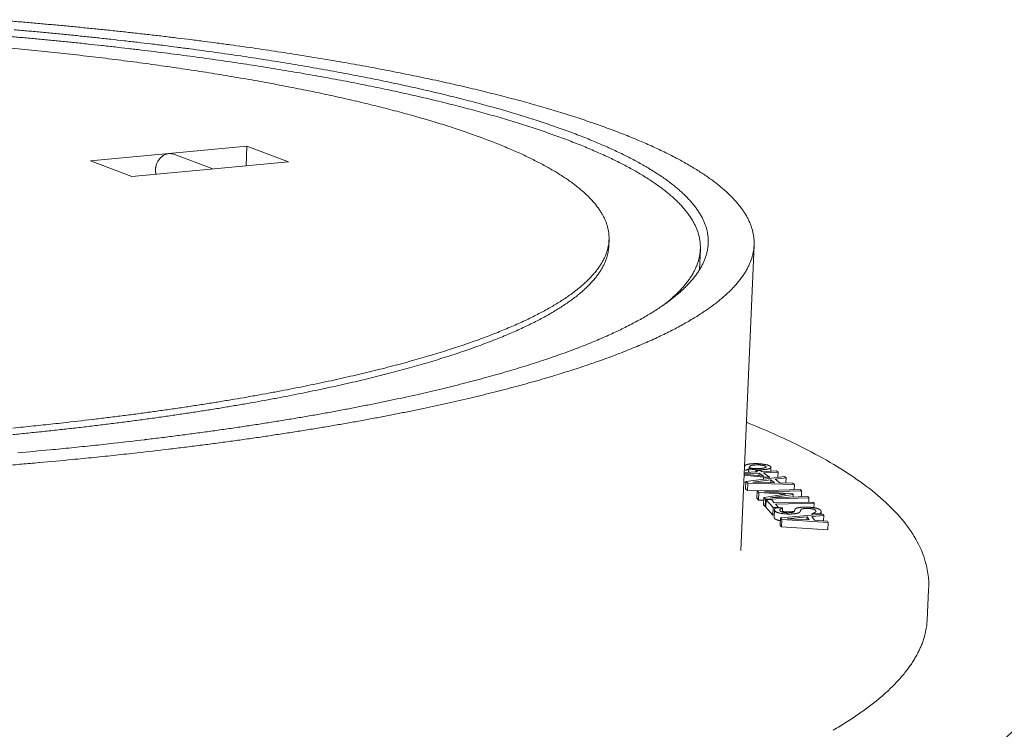
# Model space of a CAD drawing. Units: inches. Extents: x 10 to 299, y 66 to 380.
# Drawn here: x 98 to 116, y 319 to 332 of the extents above; entities that cross this region are included whole.
import ezdxf

# ---------------------------------------------------------------- set-up
doc = ezdxf.new("R2010")
doc.units = ezdxf.units.IN
doc.header["$LTSCALE"] = 37
doc.header["$MEASUREMENT"] = 0
doc.layers.add('Symbol (ANSI)', color=7, linetype='Continuous', lineweight=25)
doc.layers.add('Visible (ANSI)', color=7, linetype='Continuous', lineweight=18)
doc.styles.add('Note Text (ANSI)', font='arial.ttf')
doc.dimstyles.new('Default (ANSI)$7', dxfattribs={"dimscale": 37, "dimtxt": 0.08, "dimasz": 0.055, "dimexe": 0.125, "dimexo": 0.0625, "dimgap": 0.031496, "dimtad": 0, "dimtih": 1, "dimtoh": 1, "dimrnd": 1e-08, "dimzin": 3, "dimdsep": 46, "dimlunit": 4, "dimtxsty": 'Note Text (ANSI)', "dimcen": 0.09, "dimdle": 0.393701, "dimclrd": 256, "dimclre": 8, "dimclrt": 8, "dimadec": 0, "dimazin": 1, "dimtfac": 1.25, "dimtdec": 5, "dimtofl": 0, "dimtmove": 0, "dimatfit": 3, "dimldrblk": 'Filled-1', "dimfxl": 1, "dimfrac": 1, "dimtolj": 1, "dimtzin": 4, "dimlwd": -1, "dimlwe": -1, "dimarcsym": 0})

# ---------------------------------------------------------------- blocks, each defined once
blk = doc.blocks.new('Filled-1')
at = {"color": 0}
for p, q in [((0, 0), (-1, 0.3579)), ((-1, 0.3579), (-1, -0.3579)), ((-1, 0), (0, 0)), ((-1, -0.3579), (0, 0))]:
    blk.add_line(p, q, dxfattribs=at)
at = {"color": 0, "flags": 128}
blk.add_lwpolyline([(-1, -0.3579), (0, 0), (-1, 0.3579), (-1, -0.3579)], dxfattribs=at)
at = {"color": 0}
blk.add_solid([(-1, -0.3579), (0, 0), (-1, 0.3579), (-1, -0.3579)], dxfattribs=at)

msp = doc.modelspace()

# ---------------------------------------------------------------- linework, layer by layer
at = {"layer": 'Visible (ANSI)'}
for p, q in [((100.3659, 329.933), (101.8161, 330.0678)), ((101.8161, 330.0678), (101.8071, 329.7061)), ((101.8161, 330.0678), (102.5964, 329.78)), ((100.3659, 329.933), (98.9074, 329.7975)), ((100.4561, 329.9212), (101.1868, 329.648)), ((99.6744, 329.5064), (98.9074, 329.7975)), ((101.1396, 329.6436), (99.6744, 329.5064)), ((101.1396, 329.6436), (102.5964, 329.78)), ((108.5614, 328.3291), (108.557, 328.2143)), ((110.2454, 327.7682), (110.2614, 328.1518)), ((111.0149, 322.542), (111.262, 328.2278)), ((111.0759, 323.9466), (111.4366, 323.9053)), ((111.4369, 323.9249), (111.0768, 323.9657)), ((111.077, 323.9703), (111.3546, 323.9835)), ((111.3232, 324.0059), (111.078, 323.9943)), ((111.091, 324.1175), (111.0878, 324.1174)), ((111.1608, 323.9982), (111.1637, 324.0646)), ((111.1637, 324.0646), (111.1668, 324.0648)), ((111.1639, 323.9983), (111.1668, 324.0648)), ((111.1805, 324.0785), (111.1818, 324.1079)), ((111.2931, 324.0045), (111.2941, 324.0266)), ((111.3785, 324.0306), (111.2941, 324.0266)), ((111.2941, 324.0266), (111.3232, 324.0059)), ((111.3525, 323.9345), (111.3546, 323.9835)), ((111.3546, 323.9835), (111.4369, 323.9249)), ((111.4076, 324.0099), (111.3785, 324.0306)), ((111.6766, 324.0227), (111.4076, 324.0099)), ((111.4391, 323.9875), (111.7082, 324.0003)), ((111.5473, 323.9105), (111.4391, 323.9875)), ((111.5727, 324.0177), (111.5759, 324.0912)), ((111.7082, 324.0003), (111.6766, 324.0227)), ((111.7038, 323.902), (111.7082, 324.0003)), ((111.108, 323.8053), (111.07, 323.8096)), ((111.103, 323.6886), (111.1089, 323.8258)), ((111.8253, 323.9175), (111.1089, 323.8258)), ((111.1089, 323.8258), (111.1454, 323.797)), ((111.1394, 323.6597), (111.1454, 323.797)), ((111.1454, 323.797), (112.0138, 323.7701)), ((111.2358, 323.8153), (111.5742, 323.8578)), ((111.6434, 323.8035), (111.2358, 323.8153)), ((111.435, 323.8676), (111.4366, 323.9053)), ((111.4366, 323.9053), (111.5473, 323.9105)), ((111.546, 323.8818), (111.5473, 323.9105)), ((111.5719, 323.8055), (111.5742, 323.8578)), ((111.5742, 323.8578), (111.6434, 323.8035)), ((111.6559, 323.8679), (111.8568, 323.8929)), ((111.7415, 323.8007), (111.6559, 323.8679)), ((111.9835, 323.7939), (111.7415, 323.8007)), ((111.8568, 323.8929), (111.8253, 323.9175)), ((111.8525, 323.7976), (111.8568, 323.8929)), ((112.0138, 323.7701), (111.9835, 323.7939)), ((112.0095, 323.6737), (112.0138, 323.7701)), ((111.1394, 323.6597), (111.103, 323.6886)), ((111.3388, 323.6535), (111.1394, 323.6597)), ((111.3118, 323.5153), (111.3179, 323.6529)), ((112.1224, 323.6771), (111.3179, 323.6529)), ((111.3179, 323.6529), (111.3521, 323.6199)), ((111.3461, 323.4822), (111.3521, 323.6199)), ((111.3521, 323.6199), (111.8456, 323.5902)), ((111.8456, 323.5902), (111.4434, 323.532)), ((111.4541, 323.6325), (112.1474, 323.6534)), ((111.9746, 323.6001), (111.4541, 323.6325)), ((111.5659, 323.525), (111.9898, 323.5856)), ((111.9898, 323.5856), (111.9746, 323.6001)), ((111.9877, 323.5377), (111.9898, 323.5856)), ((112.1474, 323.6534), (112.1224, 323.6771)), ((112.1423, 323.5424), (112.1474, 323.6534)), ((111.3461, 323.4822), (111.3118, 323.5153)), ((111.441, 323.4765), (111.3461, 323.4822)), ((111.4373, 323.3941), (111.4434, 323.532)), ((111.4711, 323.3614), (111.4373, 323.3941)), ((111.4434, 323.532), (111.4772, 323.4994)), ((111.4711, 323.3614), (111.4772, 323.4994)), ((111.4772, 323.4994), (112.284, 323.5237)), ((111.4828, 323.3489), (111.4889, 323.4869)), ((111.5851, 323.489), (111.4889, 323.4869)), ((111.4889, 323.4869), (111.618, 323.3415)), ((112.2605, 323.5459), (111.5659, 323.525)), ((111.639, 323.4285), (111.5851, 323.489)), ((112.3563, 323.4448), (111.639, 323.4285)), ((111.6604, 323.4044), (112.378, 323.4208)), ((111.7145, 323.3437), (111.6604, 323.4044)), ((112.284, 323.5237), (112.2605, 323.5459)), ((112.2803, 323.4431), (112.284, 323.5237)), ((112.378, 323.4208), (112.3563, 323.4448)), ((112.3742, 323.3393), (112.378, 323.4208)), ((111.4834, 323.3618), (111.4711, 323.3614)), ((111.6119, 323.2032), (111.4828, 323.3489)), ((111.6119, 323.2032), (111.618, 323.3415)), ((111.6368, 323.2037), (111.6119, 323.2032)), ((111.618, 323.3415), (111.7145, 323.3437)), ((111.6351, 323.1648), (111.6413, 323.3032)), ((111.7923, 323.3361), (111.6622, 323.334)), ((111.7141, 323.3348), (111.7145, 323.3437)), ((112.5422, 323.2196), (111.7569, 323.1492)), ((111.7903, 323.2579), (111.7937, 323.3344)), ((112.0115, 323.2744), (111.7908, 323.2694)), ((111.7937, 323.3344), (111.7923, 323.3361)), ((112.3448, 323.2019), (112.3461, 323.2289)), ((112.3461, 323.2289), (112.3474, 323.2271)), ((112.3463, 323.202), (112.3474, 323.2271)), ((112.3474, 323.2271), (112.4844, 323.2294)), ((112.4837, 323.2143), (112.4844, 323.2294)), ((112.5096, 323.2166), (112.5119, 323.2655)), ((112.5589, 323.1939), (112.5422, 323.2196)), ((111.7507, 323.0105), (111.7569, 323.1492)), ((111.7569, 323.1492), (111.776, 323.1192)), ((111.7697, 322.9804), (111.776, 323.1192)), ((111.776, 323.1192), (112.6423, 323.0659)), ((111.8792, 323.1348), (112.2497, 323.1672)), ((112.2863, 323.1106), (111.8792, 323.1348)), ((112.2472, 323.1129), (112.2497, 323.1672)), ((112.2497, 323.1672), (112.2863, 323.1106)), ((112.339, 323.1749), (112.5589, 323.1939)), ((112.3843, 323.1049), (112.339, 323.1749)), ((112.6262, 323.0906), (112.3843, 323.1049)), ((112.5543, 323.0948), (112.5589, 323.1939)), ((112.6423, 323.0659), (112.6262, 323.0906)), ((112.6358, 322.9269), (112.6423, 323.0659)), ((111.7697, 322.9804), (111.7507, 323.0105)), ((112.6358, 322.9269), (111.7697, 322.9804)), ((114.484, 321.2471), (114.5123, 321.8091))]:
    msp.add_line(p, q, dxfattribs=at)
at = {"layer": 'Visible (ANSI)', "flags": 128}
for points in [[(99.1779, 324.2964, 0.0009919), (99.5765, 324.3385, 0.001951), (99.779, 324.3611, 0.0000156), (100.36, 324.4283, 0.0009911), (100.3691, 324.4294, 0.0010397), (100.6564, 324.4643, 0.001024), (100.9479, 324.501, 0.0010777), (101.2291, 324.5376, 0.0010603), (101.5147, 324.5761, 0.0011196), (101.7895, 324.6143, 0.0011004), (102.069, 324.6544, 0.001166), (102.3373, 324.6941, 0.0011447), (102.6104, 324.7359, 0.0012173), (102.8719, 324.7771, 0.0011937), (103.1383, 324.8204, 0.0012741), (103.3928, 324.8631, 0.0012479), (103.6524, 324.908, 0.0013371), (103.8997, 324.9521, 0.0013079), (104.1522, 324.9985, 0.001407), (104.392, 325.0439, 0.0013745), (104.6373, 325.0917, 0.0014849), (104.8695, 325.1384, 0.0014486), (105.1072, 325.1877, 0.0015717), (105.3317, 325.2356, 0.0015311), (105.5617, 325.2862, 0.0016689), (105.7782, 325.3353, 0.0016232), (106.0004, 325.3872, 0.0017778), (106.2088, 325.4373, 0.0017264), (106.423, 325.4905, 0.0019003), (106.6231, 325.5417, 0.0018423), (106.8292, 325.5961, 0.0020386), (107.0209, 325.6483, 0.0019728), (107.2186, 325.7038, 0.0021953), (107.4018, 325.7569, 0.0021204), (107.591, 325.8136, 0.0023733), (107.7657, 325.8675, 0.0022879), (107.9463, 325.9252, 0.0025766), (108.1122, 325.98, 0.0024787), (108.2841, 326.0387, 0.0028097), (108.4413, 326.0942, 0.0026969), (108.6043, 326.1538, 0.0030779), (108.7526, 326.21, 0.0029476), (108.9067, 326.2705, 0.0033882), (109.0461, 326.3273, 0.0032369), (109.1912, 326.3886, 0.0037487), (109.3217, 326.4459, 0.0035723), (109.4576, 326.5081, 0.0041694), (109.5791, 326.5659, 0.0039629), (109.7059, 326.6288, 0.0046622), (109.8183, 326.687, 0.0044198), (109.9358, 326.7505, 0.0052416), (110.0393, 326.8091, 0.0049564), (110.1475, 326.8733, 0.0059244), (110.242, 326.9322, 0.0055886), (110.3407, 326.9969, 0.0067296), (110.4263, 327.0561, 0.0063351), (110.5155, 327.1213, 0.0076767), (110.5922, 327.1807, 0.0072162), (110.6718, 327.2463, 0.0087836), (110.7397, 327.3059, 0.0082526), (110.8098, 327.3718, 0.01006), (110.8689, 327.4317, 0.0094608), (110.9293, 327.4978, 0.0114974), (110.9797, 327.558, 0.0108444), (111.0304, 327.6241, 0.0130538), (111.0723, 327.6846, 0.0123802), (111.1132, 327.7506, 0.0146352), (111.1465, 327.8115, 0.0139972), (111.1777, 327.8771, 0.0160833), (111.2025, 327.9386, 0.0155571), (111.2241, 328.0037, 0.0171877), (111.2403, 328.0658, 0.0168549), (111.2524, 328.1301, 0.0177377), (111.2598, 328.1929, 0.0176616), (111.2628, 328.2564, 0.0176069), (111.2613, 328.3198, 0.0178104), (111.2554, 328.3823, 0.0168178), (111.2448, 328.4463, 0.0172744), (111.2302, 328.5078, 0.015534), (111.2105, 328.5722, 0.0161772), (111.1876, 328.6328, 0.013983), (111.1586, 328.6974, 0.0147288), (111.1276, 328.7572, 0.0123706), (111.0894, 328.8219, 0.0131416), (111.0504, 328.8808, 0.0108364), (111.0032, 328.9454, 0.0115761), (110.9563, 329.0037, 0.0094526), (110.9001, 329.0679, 0.0101283), (110.8453, 329.1258, 0.0082436), (110.7804, 329.1895, 0.0088415), (110.7178, 329.2468, 0.007206), (110.6443, 329.31, 0.0077249), (110.574, 329.3668, 0.0063235), (110.492, 329.4293, 0.006769), (110.414, 329.4857, 0.0055758), (110.3239, 329.5475, 0.0059562), (110.2382, 329.6033, 0.0049423), (110.14, 329.6643, 0.0052667), (110.0467, 329.7197, 0.0044045), (109.9406, 329.7799, 0.0046815), (109.8398, 329.8347, 0.0039465), (109.7261, 329.894, 0.0041836), (109.6179, 329.9483, 0.0035548), (109.4966, 330.0067, 0.0037584), (109.3811, 330.0603, 0.0032183), (109.2524, 330.1178, 0.003394), (109.1297, 330.1708, 0.0029279), (108.9938, 330.2274, 0.0030801), (108.8641, 330.2796, 0.0026761), (108.7211, 330.3352, 0.0028086), (108.5844, 330.3867, 0.0024568), (108.4346, 330.4413, 0.0025726), (108.291, 330.492, 0.0022649), (108.1345, 330.5456, 0.0023666), (107.9843, 330.5955, 0.0020963), (107.8212, 330.648, 0.002186), (107.6644, 330.697, 0.0019475), (107.4949, 330.7485, 0.0020269), (107.3317, 330.7967, 0.0018158), (107.156, 330.847, 0.0018863), (106.9866, 330.8943, 0.0016986), (106.8048, 330.9435, 0.0017615), (106.6292, 330.9898, 0.0015941), (106.4416, 331.0379, 0.0016504), (106.26, 331.0832, 0.0015006), (106.0666, 331.1301, 0.0015511), (105.8792, 331.1744, 0.0014167), (105.6803, 331.2202, 0.0014622), (105.4873, 331.2635, 0.0013412), (105.2829, 331.308, 0.0013822), (105.0844, 331.3502, 0.001273), (104.8748, 331.3936, 0.0013101), (104.6709, 331.4347, 0.0012114), (104.4563, 331.4768, 0.001245), (104.2472, 331.5168, 0.0011555), (104.0277, 331.5576, 0.0011861), (103.8136, 331.5965, 0.0011048), (103.5894, 331.6361, 0.0011326), (103.3705, 331.6738, 0.0010586), (103.1416, 331.7121, 0.001084), (102.918, 331.7486, 0.0010166), (102.6848, 331.7856, 0.0010397), (102.4567, 331.8209, 0.0009782), (102.2192, 331.8566, 0.0009994), (101.9867, 331.8907, 0.0009432), (101.7453, 331.9251, 0.0009625), (101.5086, 331.9579, 0.0009111), (101.2632, 331.9909, 0.0009289), (101.0225, 332.0225, 0.0008818), (100.7734, 332.0542, 0.0008981), (100.5288, 332.0844, 0.000855), (100.2763, 332.1148, 0.0008699), (100.0279, 332.1438, 0.0008305), (99.772, 332.1727, 0.0008442), (99.5201, 332.2004, 0.000808), (99.261, 332.228, 0.0008206), (99.0058, 332.2543, 0.0007875), (98.7437, 332.2805, 0.000799), (98.4852, 332.3055, 0.0007688), (98.2203, 332.3303, 0.0007793), (97.9588, 332.354, 0.0007516), (97.6912, 332.3773, 0.0007612), (97.4268, 332.3996, 0.000736)], [(97.4872, 332.2387, -0.0007753), (97.7508, 332.2152, -0.000805), (98.008, 332.1915, -0.0007937), (98.2687, 332.1667, -0.0008263), (98.5228, 332.1416, -0.000814), (98.7806, 332.1153, -0.0008496), (99.0313, 332.0889, -0.0008362), (99.286, 332.0612, -0.0008752), (99.5332, 332.0334, -0.0008605), (99.7846, 332.0044, -0.0009032), (100.0282, 331.9753, -0.0008871), (100.2761, 331.9448, -0.0009339), (100.5159, 331.9144, -0.0009163), (100.7602, 331.8826, -0.0009675), (100.9959, 331.8509, -0.0009482), (101.2363, 331.8177, -0.0010043), (101.4679, 331.7848, -0.0009832), (101.7043, 331.7503, -0.0010447), (101.9316, 331.7161, -0.0010216), (102.1638, 331.6802, -0.0010891), (102.3865, 331.6448, -0.0010638), (102.6144, 331.6076, -0.001138), (102.8324, 331.571, -0.0011101), (103.0557, 331.5325, -0.0011918), (103.2689, 331.4947, -0.0011611), (103.4875, 331.4549, -0.0012512), (103.6956, 331.416, -0.0012174), (103.9094, 331.3749, -0.0013169), (104.1123, 331.3349, -0.0012796), (104.321, 331.2926, -0.0013898), (104.5185, 331.2514, -0.0013484), (104.722, 331.2078, -0.0014707), (104.914, 331.1656, -0.0014248), (105.112, 331.1208, -0.001561), (105.2984, 331.0775, -0.0015099), (105.4908, 331.0315, -0.0016618), (105.6714, 330.9872, -0.0016048), (105.858, 330.9401, -0.0017749), (106.0326, 330.8947, -0.0017111), (106.2133, 330.8464, -0.0019022), (106.3817, 330.8002, -0.0018304), (106.5563, 330.7507, -0.0020458), (106.7184, 330.7035, -0.0019649), (106.8868, 330.653, -0.0022087), (107.0424, 330.6049, -0.0021171), (107.2043, 330.5533, -0.0023941), (107.3533, 330.5043, -0.0022899), (107.5087, 330.4516, -0.002606), (107.6509, 330.4018, -0.0024871), (107.7995, 330.3481, -0.0028494), (107.9349, 330.2975, -0.002713), (108.0765, 330.2428, -0.0031303), (108.2048, 330.1915, -0.002973), (108.3393, 330.1358, -0.0034558), (108.4606, 330.0838, -0.0032738), (108.5878, 330.0271, -0.0038351), (108.7018, 329.9744, -0.0036234), (108.8216, 329.9168, -0.004279), (108.9282, 329.8635, -0.0040317), (109.0403, 329.805, -0.0048009), (109.1394, 329.7511, -0.0045109), (109.2438, 329.6918, -0.0054165), (109.3354, 329.6373, -0.0050756), (109.4318, 329.5772, -0.0061446), (109.5157, 329.5222, -0.0057434), (109.604, 329.4613, -0.007006), (109.6802, 329.4059, -0.0065348), (109.7602, 329.3442, -0.0080225), (109.8286, 329.2883, -0.0074723), (109.9001, 329.226, -0.0092127), (109.9607, 329.1696, -0.0085782), (110.0235, 329.1068, -0.010585), (110.0762, 329.0499, -0.0098693), (110.1302, 328.9866, -0.0121253), (110.175, 328.9291, -0.0113463), (110.2199, 328.8655, -0.0137775), (110.2568, 328.8074, -0.0129758), (110.2925, 328.7437, -0.0154236), (110.3213, 328.6848, -0.014666), (110.3478, 328.6212, -0.0168731), (110.3683, 328.5615, -0.016247), (110.3855, 328.4982, -0.0178875), (110.3976, 328.4375, -0.0174813), (110.4056, 328.3746, -0.0182523), (110.409, 328.3129, -0.0181276), (110.4078, 328.2507, -0.0178744), (110.4022, 328.188, -0.0180443), (110.3921, 328.1265, -0.0168353), (110.3772, 328.063, -0.0172597), (110.3584, 328.0022, -0.0153512), (110.3338, 327.9379, -0.0159523), (110.3064, 327.8777, -0.0136729), (110.2721, 327.813, -0.0143617), (110.2361, 327.7533, -0.0120003), (110.1921, 327.6884, -0.0127012), (110.1475, 327.6291, -0.010454), (110.0936, 327.5641, -0.0111159), (110.0404, 327.5051, -0.0090868), (109.9768, 327.4402, -0.0096827), (109.9149, 327.3815, -0.0079084), (109.8416, 327.3168, -0.0084292), (109.7709, 327.2584, -0.0069065), (109.6879, 327.194, -0.0073538), (109.6084, 327.1359, -0.00606), (109.5159, 327.072, -0.0064405), (109.4273, 327.014, -0.0053461), (109.3254, 326.9507, -0.0056683), (109.2279, 326.893, -0.0047431), (109.1165, 326.8303, -0.0050158), (109.01, 326.773, -0.0042323), (108.8892, 326.7109, -0.0044636), (108.7737, 326.654, -0.003798), (108.6437, 326.5926, -0.0039947), (108.5192, 326.5362, -0.0034271), (108.3801, 326.4756, -0.0035949), (108.2466, 326.4197, -0.0031087), (108.0983, 326.3599, -0.0032525), (107.9559, 326.3046, -0.0028341), (107.7987, 326.2457, -0.0029579), (107.6474, 326.191, -0.0025961), (107.4813, 326.1331, -0.0027033), (107.3212, 326.0791, -0.002389), (107.1463, 326.0222, -0.0024821), (106.9775, 325.969, -0.0022079), (106.7939, 325.9131, -0.0022891), (106.6165, 325.8607, -0.002049), (106.4244, 325.8059, -0.0021201), (106.2384, 325.7545, -0.0019088), (106.038, 325.7008, -0.0019714), (105.8436, 325.6503, -0.0017849), (105.635, 325.5979, -0.0018401), (105.4323, 325.5484, -0.0016748), (105.2156, 325.4972, -0.0017237), (105.0048, 325.4489, -0.0015769), (104.7802, 325.399, -0.0016203), (104.5614, 325.3518, -0.0014894), (104.3291, 325.3032, -0.0015281), (104.1025, 325.2573, -0.0014111), (103.8628, 325.2101, -0.0014456), (103.6285, 325.1654, -0.0013408), (103.3814, 325.1197, -0.0013717), (103.1397, 325.0764, -0.0012777), (102.8856, 325.0322, -0.0013054), (102.6366, 324.9902, -0.0012208), (102.3756, 324.9475, -0.0012457), (102.1196, 324.907, -0.0011695), (101.852, 324.8659, -0.0011919), (101.5892, 324.8269, -0.0011232), (101.3152, 324.7875, -0.0011434), (101.0459, 324.75, -0.0010813), (100.7657, 324.7123, -0.0010995), (100.49, 324.6763, -0.0010435), (100.204, 324.6403, -0.0010599), (99.9223, 324.6061, -0.0010094), (99.9131, 324.605, -0.0000162), (99.3431, 324.5392, -0.0019865), (99.1443, 324.5171, -0.0010101), (98.7531, 324.476)], [(97.3279, 332.1198, -0.0007927), (97.5853, 332.0972, -0.0007822), (97.8461, 332.0734, -0.0008127), (98.1005, 332.0494, -0.0008011), (98.3585, 332.0243, -0.0008346), (98.6098, 331.9989, -0.000822), (98.8648, 331.9723, -0.0008587), (99.1127, 331.9456, -0.0008448), (99.3646, 331.9176, -0.000885), (99.609, 331.8896, -0.0008698), (99.8575, 331.8603, -0.0009138), (100.0982, 331.831, -0.0008972), (100.3432, 331.8002, -0.0009453), (100.5801, 331.7696, -0.0009272), (100.8215, 331.7375, -0.0009799), (101.0543, 331.7057, -0.00096), (101.2918, 331.6722, -0.0010178), (101.5204, 331.6391, -0.0009961), (101.7539, 331.6043, -0.0010593), (101.9781, 331.5699, -0.0010356), (102.2074, 331.5338, -0.001105), (102.4271, 331.4983, -0.0010789), (102.652, 331.4609, -0.0011553), (102.867, 331.4241, -0.0011267), (103.0873, 331.3854, -0.0012108), (103.2975, 331.3475, -0.0011792), (103.513, 331.3075, -0.001272), (103.7181, 331.2684, -0.0012372), (103.9288, 331.2272, -0.0013398), (104.1287, 331.187, -0.0013013), (104.3343, 331.1445, -0.0014149), (104.5289, 331.1032, -0.0013723), (104.7292, 331.0596, -0.0014985), (104.9182, 331.0172, -0.0014512), (105.1131, 330.9723, -0.0015918), (105.2965, 330.9289, -0.001539), (105.4858, 330.8829, -0.0016961), (105.6633, 330.8384, -0.0016372), (105.8468, 330.7912, -0.0018131), (106.0183, 330.7458, -0.0017471), (106.1959, 330.6975, -0.0019449), (106.3613, 330.6511, -0.0018706), (106.5328, 330.6017, -0.0020939), (106.6918, 330.5544, -0.00201), (106.8571, 330.5038, -0.0022629), (107.0096, 330.4557, -0.0021679), (107.1685, 330.4041, -0.0024555), (107.3144, 330.3551, -0.0023473), (107.4666, 330.3024, -0.0026759), (107.6059, 330.2526, -0.0025523), (107.7513, 330.1989, -0.0029293), (107.8837, 330.1484, -0.0027874), (108.0222, 330.0937, -0.003222), (108.1476, 330.0424, -0.0030582), (108.279, 329.9867, -0.0035617), (108.3973, 329.9347, -0.0033719), (108.5215, 329.8781, -0.0039578), (108.6325, 329.8255, -0.0037369), (108.7492, 329.768, -0.0044219), (108.8529, 329.7148, -0.0041637), (108.962, 329.6564, -0.0049679), (109.0582, 329.6026, -0.0046649), (109.1596, 329.5433, -0.0056122), (109.2483, 329.489, -0.005256), (109.3417, 329.429, -0.0063741), (109.4228, 329.3742, -0.0059553), (109.5081, 329.3134, -0.0072747), (109.5816, 329.2581, -0.0067836), (109.6586, 329.1966, -0.0083348), (109.7243, 329.1408, -0.0077634), (109.7928, 329.0787, -0.0095711), (109.8507, 329.0225, -0.0089159), (109.9106, 328.9598, -0.0109866), (109.9607, 328.9031, -0.0102543), (110.0118, 328.84, -0.0125572), (110.054, 328.7827, -0.0117713), (110.0961, 328.7194, -0.0142118), (110.1304, 328.6614, -0.0134198), (110.1633, 328.5981, -0.0158132), (110.1896, 328.5393, -0.0150881), (110.2133, 328.4761, -0.0171555), (110.2314, 328.4164, -0.0165865), (110.246, 328.3536, -0.0180008), (110.2556, 328.2929, -0.0176706), (110.261, 328.2306, -0.0181615), (110.2619, 328.169, -0.0181194), (110.2584, 328.1073, -0.0175919), (110.2503, 328.0447, -0.0178359), (110.2379, 327.9837, -0.0164164), (110.2205, 327.9203, -0.0168944), (110.1995, 327.86, -0.0148679), (110.1725, 327.796, -0.0154973), (110.143, 327.7363, -0.0131865), (110.1064, 327.6719, -0.0138809), (110.0683, 327.6126, -0.0115495), (110.022, 327.548, -0.01224), (109.9755, 327.4891, -0.0100563), (109.9195, 327.4245, -0.0106992), (109.8643, 327.3659, -0.0087459), (109.8496, 327.3515, -0.0011411), (109.7349, 327.2431, -0.0158001), (109.6835, 327.1978, -0.0087766), (109.5871, 327.1209)], [(97.8425, 324.8608, 0.0010435), (98.2136, 324.8995, 0.002051), (98.4023, 324.9204, 0.0000172), (98.9426, 324.9824, 0.0010426), (98.9516, 324.9835, 0.001097), (99.2185, 325.0158, 0.0010792), (99.4897, 325.0499, 0.0011396), (99.7507, 325.0839, 0.0011198), (100.0162, 325.1197, 0.001187), (100.271, 325.1553, 0.0011649), (100.5305, 325.1927, 0.0012397), (100.7789, 325.2298, 0.0012151), (101.0321, 325.2688, 0.0012983), (101.2738, 325.3074, 0.0012709), (101.5205, 325.348, 0.0013636), (101.7553, 325.3879, 0.0013329), (101.9953, 325.4301, 0.0014365), (102.223, 325.4714, 0.0014022), (102.456, 325.515, 0.0015181), (102.6763, 325.5576, 0.0014796), (102.9021, 325.6026, 0.0016096), (103.115, 325.6465, 0.0015662), (103.3334, 325.6929, 0.0017124), (103.5385, 325.7379, 0.0016635), (103.7494, 325.7857, 0.0018284), (103.9466, 325.8318, 0.001773), (104.1497, 325.8808, 0.0019597), (104.3389, 325.928, 0.0018967), (104.534, 325.9783, 0.0021087), (104.715, 326.0265, 0.0020369), (104.902, 326.0779, 0.0022786), (105.0747, 326.127, 0.0021964), (105.2535, 326.1796, 0.0024732), (105.4177, 326.2296, 0.0023787), (105.5881, 326.2832, 0.0026969), (105.7438, 326.334, 0.0025878), (105.9056, 326.3886, 0.0029554), (106.0527, 326.4401, 0.0028288), (106.2058, 326.4958, 0.0032556), (106.3442, 326.5479, 0.003108), (106.4885, 326.6045, 0.0036061), (106.6181, 326.6573, 0.003433), (106.7535, 326.7146, 0.0040172), (106.8743, 326.768, 0.0038135), (107.0007, 326.8261, 0.004502), (107.1126, 326.8799, 0.0042611), (107.2299, 326.9389, 0.0050762), (107.333, 326.9931, 0.0047904), (107.4411, 327.0527, 0.005759), (107.5353, 327.1073, 0.0054192), (107.6341, 327.1675, 0.0065727), (107.7195, 327.2224, 0.0061688), (107.8089, 327.2832, 0.0075424), (107.8855, 327.3383, 0.0070641), (107.9655, 327.3996, 0.0086932), (108.0333, 327.455, 0.0081323), (108.1037, 327.5166, 0.0100448), (108.1629, 327.5723, 0.0093991), (108.2237, 327.6342, 0.0116006), (108.2743, 327.6901, 0.0108808), (108.3254, 327.7521, 0.0133287), (108.3675, 327.8084, 0.012567), (108.4089, 327.8703, 0.0151363), (108.4425, 327.9271, 0.0143943), (108.4742, 327.9887, 0.0168459), (108.4993, 328.046, 0.0162143), (108.5214, 328.1071, 0.018199), (108.5379, 328.1651, 0.0177804), (108.5506, 328.2255, 0.0189158), (108.5584, 328.2842, 0.018794), (108.5618, 328.3437, 0.018813), (108.5607, 328.4032, 0.0190215), (108.5552, 328.4617, 0.017906), (108.545, 328.5217, 0.0184148), (108.531, 328.5793, 0.0164067), (108.5116, 328.6398, 0.0171333), (108.4892, 328.6964, 0.0146118), (108.4605, 328.7571, 0.0154515), (108.43, 328.8129, 0.0127794), (108.3922, 328.8737, 0.0136376), (108.3537, 328.9287, 0.0110719), (108.3067, 328.9893, 0.0118829), (108.2604, 329.0437, 0.0095631), (108.2045, 329.104, 0.0102919), (108.1503, 329.1579, 0.008269), (108.0856, 329.2177, 0.0089038), (108.0237, 329.2711, 0.0071762), (107.9504, 329.3303, 0.0077191), (107.8806, 329.3833, 0.0062596), (107.799, 329.4418, 0.0067197), (107.7215, 329.4943, 0.0054921), (107.6316, 329.5521, 0.0058805), (107.5465, 329.6041, 0.0048484), (107.4486, 329.6611, 0.0051763), (107.3559, 329.7126, 0.0043066), (107.2502, 329.7687, 0.0045842), (107.1499, 329.8196, 0.0038486), (107.0366, 329.8749, 0.0040844), (106.9289, 329.9252, 0.0034594), (106.8081, 329.9796, 0.0036607), (106.6931, 330.0293, 0.003127), (106.5649, 330.0827, 0.0032996), (106.4428, 330.1317, 0.0028415), (106.3075, 330.1841, 0.0029903), (106.1783, 330.2324, 0.002595), (106.036, 330.2838, 0.0027239), (105.9, 330.3313, 0.0023811), (105.7509, 330.3817, 0.0024934), (105.608, 330.4284, 0.0021947), (105.4523, 330.4778, 0.0022929), (105.3028, 330.5236, 0.0020314), (105.1406, 330.5719, 0.0021176), (104.9846, 330.6168, 0.0018877), (104.8161, 330.664, 0.0019638), (104.6538, 330.708, 0.0017608), (104.4793, 330.754, 0.0018283), (104.3108, 330.7971, 0.0016483), (104.1303, 330.842, 0.0017083), (103.9558, 330.8841, 0.0015483), (103.7695, 330.9277, 0.0016017), (103.5892, 330.9688, 0.0014589), (103.3974, 331.0113, 0.0015068), (103.2114, 331.0513, 0.001379), (103.0141, 331.0925, 0.0014219), (102.8226, 331.1314, 0.0013072), (102.6201, 331.1714, 0.0013459), (102.4233, 331.2093, 0.0012426), (102.2158, 331.248, 0.0012775), (102.0138, 331.2847, 0.0011843), (101.8015, 331.3221, 0.0012159), (101.5944, 331.3576, 0.0011317), (101.3774, 331.3938, 0.0011602), (101.1656, 331.4281, 0.001084), (100.9441, 331.4629, 0.0011099), (100.7277, 331.496, 0.0010408), (100.5019, 331.5295, 0.0010644), (100.281, 331.5614, 0.0010016), (100.0511, 331.5935, 0.001023), (99.8259, 331.6241, 0.000966), (99.5921, 331.6549, 0.0009855), (99.3628, 331.6842, 0.0009337), (99.1252, 331.7136, 0.0009514), (98.892, 331.7416, 0.0009042), (98.6509, 331.7697, 0.0009204), (98.4139, 331.7964, 0.0008775), (98.1695, 331.823, 0.0008921), (97.929, 331.8483, 0.0008531), (97.6814, 331.8736, 0.0008665), (97.4375, 331.8976, 0.0008311)], [(100.1269, 329.5487, -0.0247308), (100.1192, 329.5866, -0.0419607), (100.1177, 329.6093, -0.0082036), (100.1192, 329.6565, -0.0245338), (100.1207, 329.6723, -0.0235718), (100.1269, 329.7038, -0.0237041), (100.136, 329.7343, -0.0237791), (100.1479, 329.7639, -0.0235979), (100.1626, 329.7923, -0.0247071), (100.1796, 329.8185, -0.024229), (100.1994, 329.8433, -0.0263131), (100.2204, 329.8649, -0.0255937), (100.2443, 329.8847, -0.028468), (100.2684, 329.9007, -0.0276216), (100.295, 329.9144, -0.0308618), (100.3212, 329.9241, -0.0300656), (100.3491, 329.9308, -0.0329371), (100.3648, 329.9325, -0.0133598), (100.4037, 329.9331, -0.0530527), (100.4242, 329.9307, -0.0328911), (100.4561, 329.9212)], [(97.4605, 324.7008, 0.0009789), (97.7482, 324.7293, 0.0010222), (98.0272, 324.7582, 0.0010081), (98.3101, 324.7886, 0.0010563), (98.5838, 324.8191, 0.0010405), (98.8616, 324.8513, 0.0010942), (99.1297, 324.8835, 0.0010767), (99.402, 324.9174, 0.0011363), (99.6642, 324.9513, 0.0011168), (99.9308, 324.9869, 0.0011831), (100.1869, 325.0223, 0.0011613), (100.4476, 325.0596, 0.0012351), (100.6972, 325.0966, 0.0012109), (100.9516, 325.1355, 0.001293), (101.1946, 325.1739, 0.0012659), (101.4426, 325.2144, 0.0013575), (101.6787, 325.2543, 0.0013272), (101.9199, 325.2963, 0.0014295), (102.1489, 325.3376, 0.0013956), (102.3832, 325.3811, 0.00151), (102.6049, 325.4236, 0.0014719), (102.832, 325.4686, 0.0016002), (103.0462, 325.5124, 0.0015574), (103.2659, 325.5588, 0.0017016), (103.4724, 325.6038, 0.0016534), (103.6846, 325.6515, 0.001816), (103.8832, 325.6976, 0.0017614), (104.0876, 325.7466, 0.0019453), (104.2782, 325.7938, 0.0018833), (104.4747, 325.844, 0.0020921), (104.6571, 325.8922, 0.0020214), (104.8454, 325.9437, 0.0022593), (105.0195, 325.9928, 0.0021784), (105.1996, 326.0454, 0.0024507), (105.3653, 326.0954, 0.0023578), (105.537, 326.149, 0.0026706), (105.6941, 326.1999, 0.0025634), (105.8572, 326.2546, 0.0029246), (106.0057, 326.3061, 0.0028003), (106.1602, 326.3618, 0.0032194), (106.3, 326.4141, 0.0030745), (106.4456, 326.4706, 0.0035632), (106.5766, 326.5235, 0.0033935), (106.7134, 326.581, 0.0039662), (106.8356, 326.6344, 0.0037666), (106.9633, 326.6926, 0.0044411), (107.0766, 326.7466, 0.0042053), (107.1952, 326.8056, 0.0050033), (107.2996, 326.8599, 0.0047236), (107.4091, 326.9196, 0.0056713), (107.5046, 326.9743, 0.0053389), (107.6048, 327.0347, 0.0064672), (107.6914, 327.0897, 0.006072), (107.7822, 327.1506, 0.0074155), (107.86, 327.2059, 0.0069474), (107.9414, 327.2673, 0.0085416), (108.0104, 327.3229, 0.0079918), (108.0822, 327.3846, 0.009866), (108.1425, 327.4404, 0.0092316), (108.2047, 327.5025, 0.0113948), (108.2564, 327.5586, 0.0106843), (108.3089, 327.6208, 0.0131015), (108.3521, 327.6772, 0.012344), (108.3948, 327.7394, 0.0149024), (108.4295, 327.7962, 0.0141556), (108.4625, 327.8581, 0.0166316), (108.4887, 327.9155, 0.0159827), (108.512, 327.9769, 0.0180398), (108.5191, 328.0002, 0.004453), (108.5435, 328.0957, 0.0319908), (108.5511, 328.138, 0.017956), (108.557, 328.2143)], [(96.7025, 324.7531, 0.0000149), (97.2728, 324.8048, 0.0019317)], [(98.7531, 324.476, -0.0009369), (98.353, 324.4354, -0.0018741), (98.1528, 324.4163, -0.000014), (97.5519, 324.3611, -0.0009363)], [(97.3151, 324.1243, 0.0008975), (97.6286, 324.1504, 0.0008882), (97.9454, 324.1779, 0.0009205), (97.9544, 324.1787, 0.0000135), (98.5665, 324.2353, 0.0018425), (98.7703, 324.2549, 0.000921), (99.1779, 324.2964)], [(97.4627, 324.8227, 0.0009657), (97.8425, 324.8608)], [(114.484, 321.2471, -0.0138962), (114.4761, 321.1481, -0.0253145), (114.4675, 321.0943, -0.002767), (114.4397, 320.9663, -0.0139491), (114.4333, 320.9412, -0.0129317), (114.409, 320.8629, -0.0132592), (114.3813, 320.7879, -0.0119617), (114.3476, 320.7092, -0.0123634), (114.3113, 320.6346, -0.0109172), (114.2681, 320.5555, -0.0113557), (114.2233, 320.4814, -0.0098727), (114.1706, 320.4021, -0.0103171), (114.1171, 320.3284, -0.0088783), (114.0549, 320.249, -0.0093066), (113.9928, 320.1756, -0.0079624), (113.921, 320.0964, -0.0083609), (113.8502, 320.0232, -0.0071368), (113.7689, 319.9442, -0.0074989), (113.6894, 319.8714, -0.0064032), (113.5986, 319.7927, -0.0067269), (113.5102, 319.7201, -0.0057569), (113.41, 319.6419, -0.0060433), (113.3128, 319.5697, -0.0051904), (113.2031, 319.492, -0.005442), (113.097, 319.4201, -0.0046948), (112.978, 319.343, -0.0049153), (112.8629, 319.2715, -0.0042616), (112.7346, 319.195, -0.0044544)]]:
    msp.add_lwpolyline(points, format="xyb", dxfattribs=at)
at = {"layer": 'Visible (ANSI)'}
for points, degree, knots in [([(111.1186, 324.9289), (111.4713, 324.7873), (111.799, 324.6418), (112.5101, 324.2896), (112.8722, 324.0793), (113.4983, 323.6413), (113.7621, 323.4128), (114.1816, 322.9323), (114.3375, 322.6783), (114.493, 322.2154), (114.5226, 322.0123), (114.5123, 321.8091)], 3, [164.7204069, 164.7204069, 164.7204069, 164.7204069, 169.8144526, 169.8144526, 176.7081114, 176.7081114, 183.6481035, 183.6481035, 190.6088203, 190.6088203, 195.6657333, 195.6657333, 195.6657333, 195.6657333]), ([(111.0798, 324.0345), (111.1037, 324.0375), (111.1498, 324.0501), (111.1637, 324.0646)], 2, [-1.526409, -1.526409, -1.526409, -1, 0, 0, 0]), ([(111.7545, 323.0957), (111.7498, 323.0966), (111.6646, 323.1137), (111.6442, 323.1405)], 2, [0.9431944, 0.9431944, 0.9431944, 1, 2, 2, 2])]:
    msp.add_open_spline(points, degree=degree, knots=knots, dxfattribs=at)
for points in [[(111.0878, 324.1174), (111.0856, 324.1179), (111.0834, 324.1184)], [(111.2376, 324.1584), (111.1661, 324.1546), (111.0993, 324.1343), (111.091, 324.1175)], [(111.1818, 324.1079), (111.1926, 324.1213), (111.2363, 324.1327), (111.284, 324.1353)], [(111.5572, 324.1149), (111.5203, 324.1389), (111.3368, 324.1637), (111.2376, 324.1584)], [(111.284, 324.1353), (111.3518, 324.1389), (111.4572, 324.1255), (111.4795, 324.111)], [(111.1668, 324.0648), (111.2201, 324.0522), (111.3487, 324.0429), (111.4116, 324.0463)], [(111.1721, 324.08), (111.1746, 324.0891), (111.1777, 324.1035), (111.1818, 324.1079)], [(111.3682, 324.0692), (111.3148, 324.0664), (111.2149, 324.0721), (111.1721, 324.08)], [(111.4795, 324.111), (111.5014, 324.0968), (111.4386, 324.073), (111.3682, 324.0692)], [(111.4116, 324.0463), (111.46, 324.0489), (111.5339, 324.061), (111.5542, 324.07)], [(111.5542, 324.07), (111.5748, 324.0791), (111.5769, 324.102), (111.5572, 324.1149)], [(111.6622, 323.334), (111.6452, 323.3219), (111.6387, 323.2943), (111.6504, 323.279)], [(111.6504, 323.279), (111.6708, 323.2522), (111.8322, 323.2199), (111.932, 323.2215)], [(111.7435, 323.2822), (111.7321, 323.2971), (111.7645, 323.3251), (111.7937, 323.3344)], [(111.9013, 323.2466), (111.8435, 323.2457), (111.7564, 323.2653), (111.7435, 323.2822)], [(112.0107, 323.2725), (112.0056, 323.2608), (111.9532, 323.2475), (111.9013, 323.2466)], [(111.932, 323.2215), (111.9799, 323.2223), (112.0483, 323.2298), (112.0712, 323.2358)], [(112.0251, 323.3106), (112.0208, 323.3031), (112.0141, 323.2804), (112.0107, 323.2725)], [(112.2037, 323.3501), (112.1274, 323.3489), (112.0366, 323.3298), (112.0251, 323.3106)], [(112.0712, 323.2358), (112.0941, 323.2421), (112.1165, 323.2575), (112.1205, 323.2672)], [(112.1205, 323.2672), (112.1244, 323.2779), (112.1282, 323.2921), (112.1323, 323.3007)], [(112.1323, 323.3007), (112.1386, 323.3126), (112.1913, 323.3244), (112.2405, 323.3252)], [(112.3904, 323.3365), (112.3518, 323.3438), (112.2522, 323.3509), (112.2037, 323.3501)], [(112.2405, 323.3252), (112.3022, 323.3263), (112.3931, 323.307), (112.4087, 323.2869)], [(112.4087, 323.2869), (112.4196, 323.2729), (112.3873, 323.2417), (112.3461, 323.2289)], [(112.5017, 323.2903), (112.4887, 323.307), (112.433, 323.3284), (112.3904, 323.3365)], [(112.4844, 323.2294), (112.5015, 323.2421), (112.5171, 323.2705), (112.5017, 323.2903)], [(111.6442, 323.1405), (111.6346, 323.1532), (111.6351, 323.1648)]]:
    msp.add_open_spline(points, degree=2, dxfattribs=at)

# ---------------------------------------------------------------- leaders
at = {"layer": 'Symbol (ANSI)', "annotation_type": 0, "has_hookline": 1, "hookline_direction": 0, "text_width": 36.9657}
msp.add_leader([(108.0656, 311.2155), (128.4276, 331.4619), (130.4626, 331.4619)], dimstyle='Default (ANSI)$7', override={"dimtad": 0}, dxfattribs=at)

doc.saveas('drawing.dxf')
